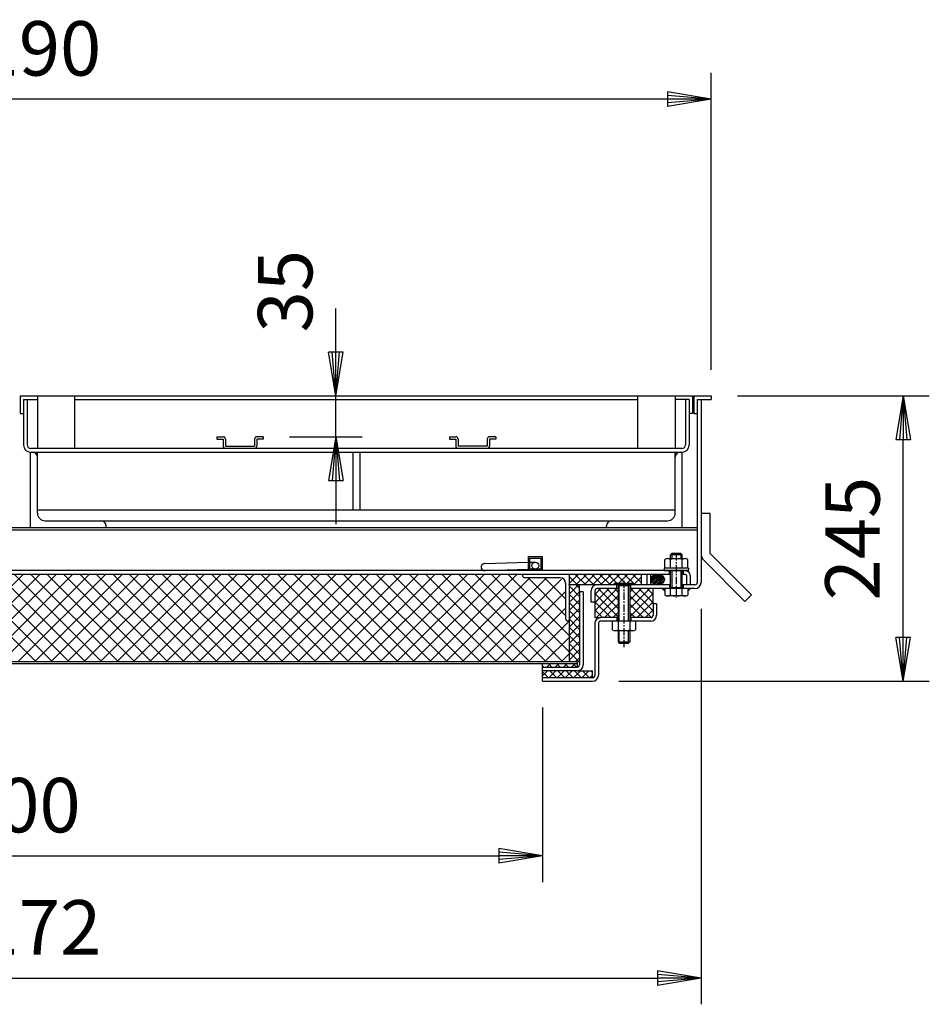
# Model space of a CAD drawing. Extents: x 75 to 5775, y 150 to 4200.
# Drawn here: x 2122 to 2904, y 859 to 1705 of the extents above; entities that cross this region are included whole.
import ezdxf

# ---------------------------------------------------------------- set-up
doc = ezdxf.new("R2010")
doc.units = 0
doc.header["$LTSCALE"] = 0.2
doc.linetypes.add('CENTER', pattern=[50.8, 31.75, -6.35, 6.35, -6.35])
doc.layers.get('0').update_dxf_attribs({"linetype": 'CONTINUOUS'})
doc.layers.get('DEFPOINTS').update_dxf_attribs({"linetype": 'CONTINUOUS'})
doc.layers.add('LAY-10', color=7, linetype='CONTINUOUS')
doc.styles.add('EXCADDIM1', font='simplex', dxfattribs={"width": 0.84, "bigfont": 'bigfont'})
doc.styles.get("Standard").update_dxf_attribs({"font": 'simplex', "bigfont": 'bigfont'})
doc.dimstyles.new('ISO-25', dxfattribs={"dimtxt": 2.5, "dimasz": 2.5, "dimexe": 1.25, "dimexo": 0.625, "dimtad": 1, "dimtxsty": 'STANDARD', "dimcen": 2.5, "dimazin": 3, "dimtfac": 1, "dimtmove": 0, "dimatfit": 3})

# ---------------------------------------------------------------- blocks, each defined once
blk = doc.blocks.new('SYM-3')
at = {"color": 7, "linetype": 'CONTINUOUS'}
for p, q in [((2491.6, 1346.46), (2491.6, 1344.46)), ((2491.6, 1346.46), (2497.1, 1346.46)), ((2531.6, 1346.46), (2526.1, 1346.46)), ((2531.6, 1346.46), (2531.6, 1344.46)), ((2491.6, 1344.46), (2497.1, 1344.46)), ((2497.1, 1344.46), (2497.1, 1338.46)), ((2499.1, 1344.46), (2499.1, 1338.46)), ((2524.1, 1338.46), (2499.1, 1338.46)), ((2524.1, 1344.46), (2524.1, 1338.46)), ((2531.6, 1344.46), (2526.1, 1344.46)), ((2526.1, 1344.46), (2526.1, 1338.46))]:
    blk.add_line(p, q, dxfattribs=at)
for centre, start, end in [((2497.1, 1344.46), 0, 90), ((2526.1, 1344.46), 90, 180), ((2499.1, 1338.46), 180, 270), ((2524.1, 1338.46), 270, 0)]:
    blk.add_arc(centre, 2, start, end, dxfattribs=at)
blk = doc.blocks.new('SYM-4')
at = {"color": 7, "linetype": 'CONTINUOUS'}
for p, q in [((2291.6, 1346.46), (2291.6, 1344.46)), ((2291.6, 1346.46), (2297.1, 1346.46)), ((2331.6, 1346.46), (2326.1, 1346.46)), ((2331.6, 1346.46), (2331.6, 1344.46)), ((2291.6, 1344.46), (2297.1, 1344.46)), ((2297.1, 1344.46), (2297.1, 1338.46)), ((2299.1, 1344.46), (2299.1, 1338.46)), ((2299.1, 1338.46), (2324.1, 1338.46)), ((2324.1, 1344.46), (2324.1, 1338.46)), ((2331.6, 1344.46), (2326.1, 1344.46)), ((2326.1, 1344.46), (2326.1, 1338.46))]:
    blk.add_line(p, q, dxfattribs=at)
for centre, start, end in [((2297.1, 1344.46), 0, 90), ((2326.1, 1344.46), 90, 180), ((2299.1, 1338.46), 180, 270), ((2324.1, 1338.46), 270, 0)]:
    blk.add_arc(centre, 2, start, end, dxfattribs=at)
blk = doc.blocks.new('SYM-6')
at = {"color": 7, "linetype": 'CONTINUOUS'}
for p, q in [((2664.74, 1223.37), (2669.59, 1228.22)), ((2664.92, 1224.96), (2667.64, 1227.68)), ((2665.05, 1222.27), (2671.04, 1228.26)), ((2665.59, 1221.4), (2672.27, 1228.07)), ((2666.3, 1220.69), (2673.33, 1227.72)), ((2667.14, 1220.12), (2674.25, 1227.23)), ((2668.12, 1219.68), (2675.04, 1226.6)), ((2669.24, 1219.39), (2675.69, 1225.83)), ((2670.55, 1219.28), (2676.15, 1224.88)), ((2672.14, 1219.45), (2676.33, 1223.65))]:
    blk.add_line(p, q, dxfattribs=at)
blk.add_ellipse((2670.52, 1223.78), major_axis=(-5.81, 0), ratio=0.774597, dxfattribs=at)
blk = doc.blocks.new('EX_BNORM')
at = {"color": 0, "linetype": 'CONTINUOUS'}
for p, q in [((0, 0), (-1, 0.167)), ((-1, 0.167), (-1, -0.167)), ((0, 0), (-1, 0.083)), ((0, 0), (-1, 0)), ((0, 0), (-1, -0.167)), ((0, 0), (-1, -0.083))]:
    blk.add_line(p, q, dxfattribs=at)
blk = doc.blocks.new('*D23')
at = {"layer": 'DEFPOINTS', "color": 0}
for p in [(1526.6, 1636.46), (1526.6, 1381.46), (2716.6, 1381.46)]:
    blk.add_point(p, dxfattribs=at)
at = {"layer": 'LAY-10', "color": 4, "linetype": 'CONTINUOUS'}
for p, q in [((1526.6, 1403.96), (1526.6, 1658.96)), ((2716.6, 1403.96), (2716.6, 1658.96)), ((2679.1, 1636.46), (1564.1, 1636.46))]:
    blk.add_line(p, q, dxfattribs=at)
at = {"layer": 'LAY-10', "color": 4, "xscale": 37.49999618530273, "yscale": 37.49999618530273, "zscale": 37.49999618530273, "rotation": 180}
blk.add_blockref('EX_BNORM', (1526.6, 1636.46), dxfattribs=at)
at = {"layer": 'LAY-10', "color": 4, "xscale": 37.49999618530273, "yscale": 37.49999618530273, "zscale": 37.49999618530273}
blk.add_blockref('EX_BNORM', (2716.6, 1636.46), dxfattribs=at)
at = {"layer": 'LAY-10', "color": 7, "insert": (2121.6, 1673.96), "char_height": 46.772, "attachment_point": 5, "style": 'EXCADDIM1'}
blk.add_mtext('1190', dxfattribs=at)
blk = doc.blocks.new('*D25')
at = {"layer": 'DEFPOINTS', "color": 0}
for p in [(1671.6, 1136.46), (2571.6, 1136.46), (2571.6, 986.46)]:
    blk.add_point(p, dxfattribs=at)
at = {"layer": 'LAY-10', "color": 4, "linetype": 'CONTINUOUS'}
for p, q in [((1671.6, 1113.96), (1671.6, 963.96)), ((2571.6, 1113.96), (2571.6, 963.96)), ((1709.1, 986.46), (2534.1, 986.46))]:
    blk.add_line(p, q, dxfattribs=at)
at = {"layer": 'LAY-10', "color": 4, "xscale": 37.49999618530273, "yscale": 37.49999618530273, "zscale": 37.49999618530273, "rotation": 180}
blk.add_blockref('EX_BNORM', (1671.6, 986.46), dxfattribs=at)
at = {"layer": 'LAY-10', "color": 4, "xscale": 37.49999618530273, "yscale": 37.49999618530273, "zscale": 37.49999618530273}
blk.add_blockref('EX_BNORM', (2571.6, 986.46), dxfattribs=at)
at = {"layer": 'LAY-10', "color": 7, "insert": (2121.6, 1023.96), "char_height": 46.772, "attachment_point": 5, "style": 'EXCADDIM1'}
blk.add_mtext('900', dxfattribs=at)
blk = doc.blocks.new('*D26')
at = {"layer": 'DEFPOINTS', "color": 0}
for p in [(1535.4, 1221.26), (2707.8, 1221.26), (2707.8, 881.46)]:
    blk.add_point(p, dxfattribs=at)
at = {"layer": 'LAY-10', "color": 4, "linetype": 'CONTINUOUS'}
for p, q in [((1535.4, 1198.76), (1535.4, 858.96)), ((2707.8, 1198.76), (2707.8, 858.96)), ((1572.9, 881.46), (2670.3, 881.46))]:
    blk.add_line(p, q, dxfattribs=at)
at = {"layer": 'LAY-10', "color": 4, "xscale": 37.49999618530273, "yscale": 37.49999618530273, "zscale": 37.49999618530273, "rotation": 180}
blk.add_blockref('EX_BNORM', (1535.4, 881.46), dxfattribs=at)
at = {"layer": 'LAY-10', "color": 4, "xscale": 37.49999618530273, "yscale": 37.49999618530273, "zscale": 37.49999618530273}
blk.add_blockref('EX_BNORM', (2707.8, 881.46), dxfattribs=at)
at = {"layer": 'LAY-10', "color": 7, "insert": (2121.6, 918.96), "char_height": 46.772, "attachment_point": 5, "style": 'EXCADDIM1'}
blk.add_mtext('1172', dxfattribs=at)
blk = doc.blocks.new('*D31')
at = {"layer": 'DEFPOINTS', "color": 0}
for p in [(2716.6, 1381.46), (2881.5, 1381.46), (2614.6, 1136.46)]:
    blk.add_point(p, dxfattribs=at)
at = {"layer": 'LAY-10', "color": 4, "linetype": 'CONTINUOUS'}
for p, q in [((2739.1, 1381.46), (2904, 1381.46)), ((2881.5, 1173.96), (2881.5, 1343.96)), ((2637.1, 1136.46), (2904, 1136.46))]:
    blk.add_line(p, q, dxfattribs=at)
at = {"layer": 'LAY-10', "color": 4, "xscale": 37.49999618530273, "yscale": 37.49999618530273, "zscale": 37.49999618530273}
for p, rotation in [((2881.5, 1381.46), 90), ((2881.5, 1136.46), 270)]:
    blk.add_blockref('EX_BNORM', p, dxfattribs=dict(at, rotation=rotation))
at = {"layer": 'LAY-10', "color": 7, "insert": (2844, 1258.96), "char_height": 46.772, "attachment_point": 5, "rotation": 90, "style": 'EXCADDIM1'}
blk.add_mtext('245', dxfattribs=at)
blk = doc.blocks.new('*D32')
at = {"layer": 'DEFPOINTS', "color": 0}
for p in [(2380.35, 1381.46), (2394, 1381.46), (2331.6, 1346.46)]:
    blk.add_point(p, dxfattribs=at)
at = {"layer": 'LAY-10', "color": 4, "linetype": 'CONTINUOUS'}
for p, q in [((2394, 1418.96), (2394, 1456.46)), ((2394, 1346.46), (2394, 1381.46)), ((2354.1, 1346.46), (2416.5, 1346.46)), ((2394, 1308.96), (2394, 1271.46))]:
    blk.add_line(p, q, dxfattribs=at)
at = {"layer": 'LAY-10', "color": 4, "xscale": 37.49999618530273, "yscale": 37.49999618530273, "zscale": 37.49999618530273}
for p, rotation in [((2394, 1381.46), 270), ((2394, 1346.46), 90)]:
    blk.add_blockref('EX_BNORM', p, dxfattribs=dict(at, rotation=rotation))
at = {"layer": 'LAY-10', "color": 7, "insert": (2356.5, 1471.46), "char_height": 46.772, "attachment_point": 5, "rotation": 90, "style": 'EXCADDIM1'}
blk.add_mtext('35', dxfattribs=at)

msp = doc.modelspace()

# ---------------------------------------------------------------- linework, layer by layer
at = {"layer": 'LAY-10', "color": 7, "linetype": 'CONTINUOUS'}
for p, q in [((2122.6, 1381.46), (2122.6, 1366.46)), ((2122.6, 1381.46), (2700.6, 1381.46)), ((2137.6, 1381.46), (2137.6, 1336.46)), ((2169.6, 1336.46), (2169.6, 1381.46)), ((2653.6, 1336.46), (2653.6, 1381.46)), ((2685.6, 1381.46), (2685.6, 1336.46)), ((2700.6, 1381.46), (2700.6, 1366.46)), ((2701.6, 1381.46), (2701.6, 1366.46)), ((2701.6, 1381.46), (2716.6, 1381.46)), ((2716.6, 1381.46), (2716.6, 1378.46)), ((2125.6, 1378.46), (2125.6, 1339.26)), ((2125.6, 1378.46), (2137.6, 1378.46)), ((2128.8, 1378.46), (2128.8, 1339.46)), ((2169.6, 1378.46), (2653.6, 1378.46)), ((2697.6, 1378.46), (2685.6, 1378.46)), ((2694.4, 1378.46), (2694.4, 1339.46)), ((2697.6, 1378.46), (2697.6, 1339.26)), ((2704.6, 1378.46), (2704.6, 1366.46)), ((2704.6, 1378.46), (2716.6, 1378.46)), ((2707.8, 1378.46), (2707.8, 1221.26)), ((2122.6, 1366.46), (2125.6, 1366.46)), ((2700.6, 1366.46), (2697.6, 1366.46)), ((2701.6, 1366.46), (2704.6, 1366.46)), ((2704.6, 1366.46), (2704.6, 1221.26)), ((2691.4, 1336.46), (2131.8, 1336.46)), ((2131.6, 1333.26), (2691.6, 1333.26)), ((2131.6, 1268.26), (2131.6, 1333.26)), ((2137.6, 1280.76), (2137.6, 1333.26)), ((2408.6, 1333.26), (2408.6, 1283.26)), ((2414.6, 1333.26), (2414.6, 1283.26)), ((2685.6, 1280.76), (2685.6, 1333.26)), ((2691.6, 1268.26), (2691.6, 1333.26)), ((2685.6, 1283.26), (2138.1, 1283.26)), ((2715.8, 1280.65), (2707.8, 1280.65)), ((2715.8, 1246.06), (2715.8, 1280.65)), ((2144.1, 1274.26), (2679.1, 1274.26)), ((2196.6, 1268.26), (2196.6, 1269.76)), ((2626.6, 1268.26), (2626.6, 1269.76)), ((2704.6, 1268.26), (1538.6, 1268.26)), ((2704.6, 1266.26), (1538.6, 1266.26)), ((2559.6, 1243.46), (2571.6, 1243.46)), ((2559.6, 1231.46), (2559.6, 1243.46)), ((2571.6, 1231.46), (2571.6, 1243.46)), ((2681.6, 1245.06), (2682.6, 1246.06)), ((2681.6, 1241.86), (2681.6, 1245.06)), ((2691.6, 1245.06), (2681.6, 1245.06)), ((2690.6, 1246.06), (2682.6, 1246.06)), ((2682.6, 1246.06), (2682.6, 1241.86)), ((2691.6, 1245.06), (2690.6, 1246.06)), ((2690.6, 1246.06), (2690.6, 1241.86)), ((2691.6, 1241.86), (2691.6, 1245.06)), ((2751.16, 1210.71), (2715.8, 1246.06)), ((2521.64, 1237.43), (2559.6, 1238.62)), ((2560.8, 1242.26), (2570.4, 1242.26)), ((2560.8, 1232.66), (2560.8, 1242.26)), ((2560.8, 1238.66), (2565.32, 1238.8)), ((2570.4, 1232.66), (2570.4, 1242.26)), ((2676.6, 1233.46), (2676.6, 1240.94)), ((2679.1, 1241.86), (2694.1, 1241.86)), ((2681.6, 1233.46), (2681.6, 1240.94)), ((2691.6, 1233.46), (2691.6, 1240.94)), ((2696.6, 1233.46), (2696.6, 1240.94)), ((2745.5, 1205.05), (2710.15, 1240.4)), ((2696.4, 1231.46), (1546.8, 1231.46)), ((2681.6, 1228.26), (1561.6, 1228.26)), ((2050.4, 1153.26), (2125.4, 1228.26)), ((2136.18, 1153.26), (2061.18, 1228.26)), ((2064.54, 1153.26), (2139.54, 1228.26)), ((2150.32, 1153.26), (2075.32, 1228.26)), ((2078.68, 1153.26), (2153.68, 1228.26)), ((2164.46, 1153.26), (2089.46, 1228.26)), ((2092.83, 1153.26), (2167.83, 1228.26)), ((2178.6, 1153.26), (2103.6, 1228.26)), ((2106.97, 1153.26), (2181.97, 1228.26)), ((2192.74, 1153.26), (2117.74, 1228.26)), ((2121.11, 1153.26), (2196.11, 1228.26)), ((2206.89, 1153.26), (2131.89, 1228.26)), ((2135.25, 1153.26), (2210.25, 1228.26)), ((2221.03, 1153.26), (2146.03, 1228.26)), ((2149.39, 1153.26), (2224.39, 1228.26)), ((2235.17, 1153.26), (2160.17, 1228.26)), ((2163.54, 1153.26), (2238.54, 1228.26)), ((2249.31, 1153.26), (2174.31, 1228.26)), ((2177.68, 1153.26), (2252.68, 1228.26)), ((2263.45, 1153.26), (2188.45, 1228.26)), ((2191.82, 1153.26), (2266.82, 1228.26)), ((2277.6, 1153.26), (2202.6, 1228.26)), ((2205.96, 1153.26), (2280.96, 1228.26)), ((2291.74, 1153.26), (2216.74, 1228.26)), ((2220.11, 1153.26), (2295.11, 1228.26)), ((2305.88, 1153.26), (2230.88, 1228.26)), ((2234.25, 1153.26), (2309.25, 1228.26)), ((2320.02, 1153.26), (2245.02, 1228.26)), ((2248.39, 1153.26), (2323.39, 1228.26)), ((2334.17, 1153.26), (2259.17, 1228.26)), ((2262.53, 1153.26), (2337.53, 1228.26)), ((2348.31, 1153.26), (2273.31, 1228.26)), ((2276.67, 1153.26), (2351.67, 1228.26)), ((2362.45, 1153.26), (2287.45, 1228.26)), ((2290.82, 1153.26), (2365.82, 1228.26)), ((2376.59, 1153.26), (2301.59, 1228.26)), ((2304.96, 1153.26), (2379.96, 1228.26)), ((2390.73, 1153.26), (2315.73, 1228.26)), ((2319.1, 1153.26), (2394.1, 1228.26)), ((2404.88, 1153.26), (2329.88, 1228.26)), ((2333.24, 1153.26), (2408.24, 1228.26)), ((2419.02, 1153.26), (2344.02, 1228.26)), ((2347.38, 1153.26), (2422.38, 1228.26)), ((2433.16, 1153.26), (2358.16, 1228.26)), ((2361.53, 1153.26), (2436.53, 1228.26)), ((2447.3, 1153.26), (2372.3, 1228.26)), ((2375.67, 1153.26), (2450.67, 1228.26)), ((2461.44, 1153.26), (2386.44, 1228.26)), ((2389.81, 1153.26), (2464.81, 1228.26)), ((2475.59, 1153.26), (2400.59, 1228.26)), ((2403.95, 1153.26), (2478.95, 1228.26)), ((2489.73, 1153.26), (2414.73, 1228.26)), ((2418.1, 1153.26), (2493.1, 1228.26)), ((2503.87, 1153.26), (2428.87, 1228.26)), ((2432.24, 1153.26), (2507.24, 1228.26)), ((2518.01, 1153.26), (2443.01, 1228.26)), ((2446.38, 1153.26), (2521.38, 1228.26)), ((2532.16, 1153.26), (2457.16, 1228.26)), ((2460.52, 1153.26), (2535.52, 1228.26)), ((2546.3, 1153.26), (2471.3, 1228.26)), ((2474.66, 1153.26), (2549.66, 1228.26)), ((2560.44, 1153.26), (2485.44, 1228.26)), ((2574.58, 1153.26), (2499.58, 1228.26)), ((2588.72, 1153.26), (2513.72, 1228.26)), ((2522.11, 1231.46), (2559.6, 1232.63)), ((2594.4, 1161.72), (2527.87, 1228.26)), ((2594.4, 1175.86), (2542.01, 1228.26)), ((2554.4, 1228.26), (2554.4, 1227.26)), ((2560.8, 1232.66), (2565.71, 1232.82)), ((2570.4, 1232.66), (2560.8, 1232.66)), ((2594.4, 1228.26), (2594.4, 1188.26)), ((2594.4, 1220.38), (2602.28, 1228.26)), ((2594.4, 1227.45), (2595.21, 1228.26)), ((2601.65, 1219.26), (2594.4, 1226.51)), ((2608.72, 1219.26), (2599.72, 1228.26)), ((2600.35, 1219.26), (2609.35, 1228.26)), ((2615.79, 1219.26), (2606.79, 1228.26)), ((2607.42, 1219.26), (2616.42, 1228.26)), ((2622.86, 1219.26), (2613.86, 1228.26)), ((2614.49, 1219.26), (2623.49, 1228.26)), ((2629.93, 1219.26), (2620.93, 1228.26)), ((2621.57, 1219.26), (2630.57, 1228.26)), ((2637.01, 1219.26), (2628.01, 1228.26)), ((2628.64, 1219.26), (2637.64, 1228.26)), ((2644.08, 1219.26), (2635.08, 1228.26)), ((2635.71, 1219.26), (2644.71, 1228.26)), ((2651.15, 1219.26), (2642.15, 1228.26)), ((2642.78, 1219.26), (2651.78, 1228.26)), ((2656.6, 1220.88), (2649.22, 1228.26)), ((2656.6, 1227.95), (2656.29, 1228.26)), ((2656.6, 1219.26), (2656.6, 1228.26)), ((2661.6, 1219.26), (2661.6, 1228.26)), ((2664.6, 1219.26), (2664.6, 1228.26)), ((2676.1, 1233.46), (2676.1, 1231.46)), ((2697.1, 1233.46), (2676.1, 1233.46)), ((2676.1, 1231.46), (2697.1, 1231.46)), ((2680.6, 1228.26), (2680.6, 1231.46)), ((2681.6, 1210.36), (2681.6, 1231.46)), ((2682.6, 1231.46), (2682.6, 1217.06)), ((2690.6, 1231.46), (2690.6, 1217.06)), ((2691.6, 1210.36), (2691.6, 1231.46)), ((2694.4, 1228.26), (2691.6, 1228.26)), ((2692.6, 1231.46), (2692.6, 1228.26)), ((2695.4, 1227.26), (2695.4, 1219.26)), ((2697.1, 1233.46), (2697.1, 1231.46)), ((2698.6, 1227.26), (2698.6, 1219.26)), ((2488.81, 1153.26), (2560.81, 1225.26)), ((2502.95, 1153.26), (2574.95, 1225.26)), ((2517.09, 1153.26), (2588, 1224.17)), ((2586.9, 1225.26), (2556.4, 1225.26)), ((2591.4, 1193.01), (2559.15, 1225.26)), ((2591.4, 1207.15), (2573.29, 1225.26)), ((2591.4, 1220.76), (2591.4, 1190.26)), ((2594.58, 1219.26), (2594.4, 1219.44)), ((2594.4, 1211.22), (2602.44, 1219.26)), ((2594.4, 1218.29), (2595.37, 1219.26)), ((2618.6, 1219.26), (2594.4, 1219.26)), ((2603.4, 1209.29), (2594.4, 1218.29)), ((2603.4, 1216.36), (2600.51, 1219.26)), ((2603.4, 1213.26), (2603.4, 1219.26)), ((2681.6, 1219.26), (2617.4, 1219.26)), ((2633.6, 1220.76), (2649.6, 1220.76)), ((2633.6, 1219.26), (2633.6, 1220.76)), ((2635.6, 1216.06), (2635.6, 1219.26)), ((2636.6, 1219.26), (2636.6, 1188.06)), ((2637.6, 1218.26), (2636.6, 1219.26)), ((2646.6, 1218.26), (2636.6, 1218.26)), ((2637.6, 1188.06), (2637.6, 1218.26)), ((2645.6, 1218.26), (2646.6, 1219.26)), ((2645.6, 1188.06), (2645.6, 1218.26)), ((2646.6, 1219.26), (2646.6, 1188.06)), ((2647.6, 1216.06), (2647.6, 1219.26)), ((2649.6, 1219.26), (2649.6, 1220.76)), ((2649.85, 1219.26), (2656.6, 1226.01)), ((2680.6, 1219.26), (2680.6, 1216.06)), ((2702.6, 1219.26), (2691.6, 1219.26)), ((2692.6, 1219.26), (2692.6, 1216.06)), ((2531.23, 1153.26), (2591.4, 1213.43)), ((2594.4, 1204.15), (2603.4, 1213.15)), ((2603.4, 1202.22), (2594.4, 1211.22)), ((2606.6, 1213.26), (2603.4, 1213.26)), ((2603.4, 1213.26), (2603.4, 1150.66)), ((2606.6, 1213.26), (2606.6, 1150.46)), ((2613.4, 1204.26), (2613.4, 1214.06)), ((2616.6, 1196.81), (2635.85, 1216.06)), ((2616.6, 1203.88), (2628.78, 1216.06)), ((2616.6, 1210.95), (2621.71, 1216.06)), ((2616.6, 1214.06), (2616.6, 1204.26)), ((2636.6, 1191.83), (2616.6, 1211.83)), ((2617.92, 1191.06), (2636.6, 1209.74)), ((2636.6, 1216.06), (2618.6, 1216.06)), ((2636.6, 1198.9), (2619.44, 1216.06)), ((2636.6, 1205.97), (2626.51, 1216.06)), ((2636.6, 1213.04), (2633.58, 1216.06)), ((2646.6, 1213.04), (2649.62, 1216.06)), ((2646.6, 1205.97), (2656.7, 1216.06)), ((2646.6, 1198.9), (2663.77, 1216.06)), ((2702.6, 1216.06), (2646.6, 1216.06)), ((2646.6, 1191.83), (2666.6, 1211.83)), ((2665.28, 1191.06), (2646.6, 1209.74)), ((2666.6, 1196.81), (2647.35, 1216.06)), ((2666.6, 1203.88), (2654.42, 1216.06)), ((2666.6, 1210.95), (2661.5, 1216.06)), ((2666.6, 1202.86), (2666.6, 1216.06)), ((2676.6, 1213.72), (2674.32, 1216.06)), ((2674.48, 1216.06), (2674.4, 1215.98)), ((2675.19, 1216.06), (2674.75, 1215.62)), ((2675.9, 1216.06), (2675.1, 1215.26)), ((2676.6, 1216.06), (2675.45, 1214.91)), ((2676.6, 1215.35), (2675.8, 1214.55)), ((2676.6, 1214.65), (2676.15, 1214.19)), ((2676.6, 1213.94), (2676.5, 1213.83)), ((2676.6, 1216.06), (2676.6, 1210.36)), ((2694.1, 1209.66), (2679.1, 1209.66)), ((2681.6, 1217.06), (2691.6, 1217.06)), ((2682.6, 1217.06), (2681.6, 1216.06)), ((2690.6, 1217.06), (2691.6, 1216.06)), ((2696.6, 1216.06), (2697.76, 1214.91)), ((2696.6, 1216.06), (2696.6, 1210.36)), ((2696.6, 1213.72), (2698.88, 1216.06)), ((2696.6, 1215.35), (2697.41, 1214.55)), ((2696.6, 1214.65), (2697.06, 1214.19)), ((2696.6, 1213.94), (2696.71, 1213.83)), ((2697.31, 1216.06), (2698.11, 1215.26)), ((2698.02, 1216.06), (2698.46, 1215.62)), ((2698.72, 1216.06), (2698.81, 1215.98)), ((2745.5, 1205.05), (2751.16, 1210.71)), ((2594.4, 1197.08), (2603.4, 1206.08)), ((2603.4, 1195.15), (2594.4, 1204.15)), ((2616.6, 1204.26), (2613.4, 1204.26)), ((2630.3, 1191.06), (2616.6, 1204.75)), ((2616.6, 1204.26), (2616.6, 1191.06)), ((2625, 1191.06), (2636.6, 1202.67)), ((2658.21, 1191.06), (2646.6, 1202.67)), ((2652.91, 1191.06), (2666.6, 1204.75)), ((2666.6, 1202.86), (2666.6, 1193.06)), ((2669.6, 1202.86), (2666.6, 1202.86)), ((2669.6, 1202.86), (2669.6, 1193.06)), ((2545.37, 1153.26), (2591.4, 1199.29)), ((2594.4, 1190.01), (2603.4, 1199.01)), ((2603.4, 1188.08), (2594.4, 1197.08)), ((2623.23, 1191.06), (2616.6, 1197.68)), ((2632.07, 1191.06), (2636.6, 1195.6)), ((2651.14, 1191.06), (2646.6, 1195.6)), ((2659.98, 1191.06), (2666.6, 1197.68)), ((2559.52, 1153.26), (2594.4, 1188.15)), ((2594.4, 1188.26), (2593.4, 1188.26)), ((2594.4, 1182.94), (2603.4, 1191.94)), ((2603.4, 1181.01), (2594.4, 1190.01)), ((2594.4, 1188.26), (2594.4, 1153.26)), ((2594.4, 1175.86), (2603.4, 1184.86)), ((2616.6, 1191.06), (2621.6, 1191.06)), ((2616.6, 1186.06), (2616.6, 1141.46)), ((2619.6, 1186.06), (2619.6, 1141.46)), ((2664.6, 1188.06), (2621.6, 1188.06)), ((2636.6, 1191.06), (2621.98, 1191.06)), ((2631.6, 1188.06), (2631.6, 1180.58)), ((2635.6, 1191.06), (2635.6, 1188.06)), ((2636.6, 1188.06), (2636.6, 1180.58)), ((2664.6, 1191.06), (2646.6, 1191.06)), ((2646.6, 1188.06), (2646.6, 1180.58)), ((2647.6, 1191.06), (2647.6, 1188.06)), ((2651.6, 1188.06), (2651.6, 1180.58)), ((2603.4, 1173.94), (2594.4, 1182.94)), ((2594.4, 1168.79), (2603.4, 1177.79)), ((2603.4, 1166.86), (2594.4, 1175.86)), ((2649.1, 1179.66), (2634.1, 1179.66)), ((2636.6, 1179.66), (2636.6, 1170.26)), ((2637.6, 1169.26), (2637.6, 1179.66)), ((2645.6, 1169.26), (2645.6, 1179.66)), ((2646.6, 1179.66), (2646.6, 1170.26)), ((2573.66, 1153.26), (2594.4, 1174)), ((2594.4, 1161.72), (2603.4, 1170.72)), ((2603.4, 1159.79), (2594.4, 1168.79)), ((2636.6, 1170.26), (2637.6, 1169.26)), ((2636.6, 1170.26), (2646.6, 1170.26)), ((2637.6, 1169.26), (2645.6, 1169.26)), ((2646.6, 1170.26), (2645.6, 1169.26)), ((2587.8, 1153.26), (2594.4, 1159.86)), ((2594.4, 1154.65), (2603.4, 1163.65)), ((2602.87, 1153.26), (2594.4, 1161.72)), ((1641.8, 1153.26), (2601.4, 1153.26)), ((1641.8, 1151.66), (2601.6, 1151.66)), ((2571.6, 1148.66), (2571.6, 1151.66)), ((2575.42, 1148.66), (2578.42, 1151.66)), ((2579.73, 1148.66), (2576.73, 1151.66)), ((2582.49, 1148.66), (2585.49, 1151.66)), ((2586.8, 1148.66), (2583.8, 1151.66)), ((2589.56, 1148.66), (2592.56, 1151.66)), ((2593.87, 1148.66), (2590.87, 1151.66)), ((2595.79, 1153.26), (2594.4, 1154.65)), ((2596.63, 1148.66), (2599.63, 1151.66)), ((2600.94, 1148.66), (2597.94, 1151.66)), ((2600.08, 1153.26), (2603.4, 1156.58)), ((2601.4, 1153.26), (2603.4, 1153.26)), ((2601.4, 1153.26), (2601.4, 1151.66)), ((2601.6, 1148.66), (2601.6, 1151.66)), ((2572.66, 1148.66), (2571.6, 1149.71)), ((2571.6, 1148.66), (2601.4, 1148.66)), ((2571.6, 1145.46), (2571.6, 1148.66)), ((2571.6, 1141.13), (2575.93, 1145.46)), ((2571.6, 1139.46), (2571.6, 1145.46)), ((2601.6, 1145.46), (2571.6, 1145.46)), ((2576.7, 1139.46), (2571.6, 1144.56)), ((2577.01, 1139.46), (2583.01, 1145.46)), ((2583.78, 1139.46), (2577.78, 1145.46)), ((2584.08, 1139.46), (2590.08, 1145.46)), ((2590.85, 1139.46), (2584.85, 1145.46)), ((2591.15, 1139.46), (2597.15, 1145.46)), ((2597.92, 1139.46), (2591.92, 1145.46)), ((2598.22, 1139.46), (2604.22, 1145.46)), ((2604.99, 1139.46), (2598.99, 1145.46)), ((2601.6, 1145.46), (2614.6, 1145.46)), ((2605.29, 1139.46), (2611.29, 1145.46)), ((2612.06, 1139.46), (2606.06, 1145.46)), ((2612.36, 1139.46), (2614.6, 1141.7)), ((2614.6, 1143.99), (2613.13, 1145.46)), ((2614.6, 1139.46), (2614.6, 1145.46)), ((2614.6, 1139.46), (2571.6, 1139.46)), ((2571.6, 1136.46), (2571.6, 1139.46)), ((2571.6, 1136.46), (2614.6, 1136.46))]:
    msp.add_line(p, q, dxfattribs=at)
at = {"layer": 'LAY-10', "color": 2, "linetype": 'CENTER'}
for p, q in [((2686.6, 1246.46), (2686.6, 1207.96)), ((2641.6, 1222.76), (2641.6, 1165.29))]:
    msp.add_line(p, q, dxfattribs=at)
at = {"layer": 'LAY-10', "color": 7, "linetype": 'CONTINUOUS'}
msp.add_circle((2565.51, 1235.81), 3, dxfattribs=at)
for centre, radius, start, end in [((2131.6, 1339.26), 6, 180, 270), ((2131.8, 1339.46), 3, 180, 270), ((2691.4, 1339.46), 3, 270, 0), ((2691.6, 1339.26), 6, 270, 0), ((2133.1, 1328.76), 4.5, 0, 90), ((2690.1, 1328.76), 4.5, 90, 180), ((2144.1, 1280.76), 6.5, 180, 270), ((2679.1, 1280.76), 6.5, 270, 0), ((2192.1, 1269.76), 4.5, 0, 90), ((2631.1, 1269.76), 4.5, 90, 180), ((2715.8, 1246.06), 8, 180, 225), ((2521.83, 1234.44), 3, 91.8, 277.15459), ((2679.1, 1238.02), 3.84, 49.43138, 130.56862), ((2686.6, 1227.87), 13.99, 69.05972, 110.94028), ((2694.1, 1238.02), 3.84, 49.43138, 130.56862), ((2556.4, 1227.26), 2, 180, 270), ((2694.4, 1227.26), 4.2, 0, 90), ((2694.4, 1227.26), 1, 0, 90), ((2586.9, 1220.76), 4.5, 0, 90), ((2618.6, 1214.06), 5.2, 90, 180), ((2702.6, 1221.26), 2, 270, 0), ((2702.6, 1221.26), 5.2, 270, 0), ((2618.6, 1214.06), 2, 90, 180), ((2679.1, 1214.45), 4.79, 238.54556, 301.45444), ((2686.6, 1227.77), 18.11, 253.97088, 286.02912), ((2694.1, 1214.45), 4.79, 238.54556, 301.45444), ((2664.6, 1193.06), 2, 270, 0), ((2664.6, 1193.06), 5, 270, 0), ((2593.4, 1190.26), 2, 180, 270), ((2621.6, 1186.06), 5, 90, 180), ((2621.6, 1186.06), 2, 90, 180), ((2634.1, 1183.5), 3.84, 229.43138, 310.56862), ((2641.6, 1193.65), 13.99, 249.05972, 290.94028), ((2649.1, 1183.5), 3.84, 229.43138, 310.56862), ((2601.4, 1150.66), 2, 270, 0), ((2601.6, 1150.46), 5, 270, 0), ((2614.6, 1141.46), 2, 270, 0), ((2614.6, 1141.46), 5, 270, 0)]:
    msp.add_arc(centre, radius, start, end, dxfattribs=at)

# ---------------------------------------------------------------- block references
at = {"layer": 'LAY-10', "color": 0, "linetype": 'CONTINUOUS'}
for name in ['SYM-4', 'SYM-3', 'SYM-6']:
    msp.add_blockref(name, (0, 0), dxfattribs=at)

# ---------------------------------------------------------------- dimensions: what is measured, and where the dimension line sits
at = {"layer": 'LAY-10', "color": 4, "linetype": 'CONTINUOUS'}
for base, p1, p2, override, picture, middle in [((1526.6, 1636.46), (2716.6, 1381.46), (1526.6, 1381.46), {"dimtxt": 46.771653, "dimasz": 37.499996, "dimexe": 22.5, "dimexo": 22.5, "dimgap": 0, "dimtad": 1, "dimjust": 0, "dimtih": 0, "dimtoh": 0, "dimdec": 1, "dimzin": 8, "dimlunit": 2, "dimtxsty": 'EXCADDIM1', "dimblk1": 'EX_BNORM', "dimblk2": 'EX_BNORM', "dimsah": 1, "dimse1": 0, "dimse2": 0, "dimclrd": 4, "dimclre": 4, "dimclrt": 7, "dimtmove": 2}, '*D23', (2121.6, 1673.96)), ((2707.8, 881.46), (1535.4, 1221.26), (2707.8, 1221.26), {"dimtxt": 46.771653, "dimasz": 37.499996, "dimexe": 22.5, "dimexo": 22.5, "dimgap": 0, "dimtad": 1, "dimjust": 0, "dimtih": 0, "dimtoh": 0, "dimdec": 0, "dimzin": 0, "dimlunit": 2, "dimtxsty": 'EXCADDIM1', "dimblk1": 'EX_BNORM', "dimblk2": 'EX_BNORM', "dimsah": 1, "dimse1": 0, "dimse2": 0, "dimclrd": 4, "dimclre": 4, "dimclrt": 7, "dimtmove": 2}, '*D26', (2121.6, 918.96)), ((2571.6, 986.46), (1671.6, 1136.46), (2571.6, 1136.46), {"dimtxt": 46.771653, "dimasz": 37.499996, "dimexe": 22.5, "dimexo": 22.5, "dimgap": 0, "dimtad": 1, "dimjust": 0, "dimtih": 0, "dimtoh": 0, "dimdec": 1, "dimzin": 8, "dimlunit": 2, "dimtxsty": 'EXCADDIM1', "dimblk1": 'EX_BNORM', "dimblk2": 'EX_BNORM', "dimsah": 1, "dimse1": 0, "dimse2": 0, "dimclrd": 4, "dimclre": 4, "dimclrt": 7, "dimtmove": 2}, '*D25', (2121.6, 1023.96))]:
    dim = msp.add_linear_dim(base=base, p1=p1, p2=p2, dimstyle='ISO-25', override=override, dxfattribs=at)
    dim.commit()
    dim.dimension.update_dxf_attribs({"geometry": picture, "text_midpoint": middle, "dimtype": 160})
for base, p1, p2, override, picture, middle in [((2394, 1381.46), (2331.6, 1346.46), (2380.35, 1381.46), {"dimtxt": 46.771653, "dimasz": 37.499996, "dimexe": 22.5, "dimexo": 22.5, "dimgap": 0, "dimtad": 1, "dimjust": 2, "dimtih": 0, "dimtoh": 0, "dimdec": 1, "dimzin": 8, "dimlunit": 2, "dimtxsty": 'EXCADDIM1', "dimblk1": 'EX_BNORM', "dimblk2": 'EX_BNORM', "dimsah": 1, "dimse1": 0, "dimse2": 1, "dimclrd": 4, "dimclre": 4, "dimclrt": 7, "dimtmove": 2}, '*D32', (2356.5, 1471.46)), ((2881.5, 1381.46), (2614.6, 1136.46), (2716.6, 1381.46), {"dimtxt": 46.771653, "dimasz": 37.499996, "dimexe": 22.5, "dimexo": 22.5, "dimgap": 0, "dimtad": 1, "dimjust": 0, "dimtih": 0, "dimtoh": 0, "dimdec": 1, "dimzin": 8, "dimlunit": 2, "dimtxsty": 'EXCADDIM1', "dimblk1": 'EX_BNORM', "dimblk2": 'EX_BNORM', "dimsah": 1, "dimse1": 0, "dimse2": 0, "dimclrd": 4, "dimclre": 4, "dimclrt": 7, "dimtmove": 2}, '*D31', (2844, 1258.96))]:
    dim = msp.add_linear_dim(base=base, p1=p1, p2=p2, angle=90, dimstyle='ISO-25', override=override, dxfattribs=at)
    dim.commit()
    dim.dimension.update_dxf_attribs({"geometry": picture, "text_midpoint": middle, "dimtype": 160})

doc.saveas('drawing.dxf')
